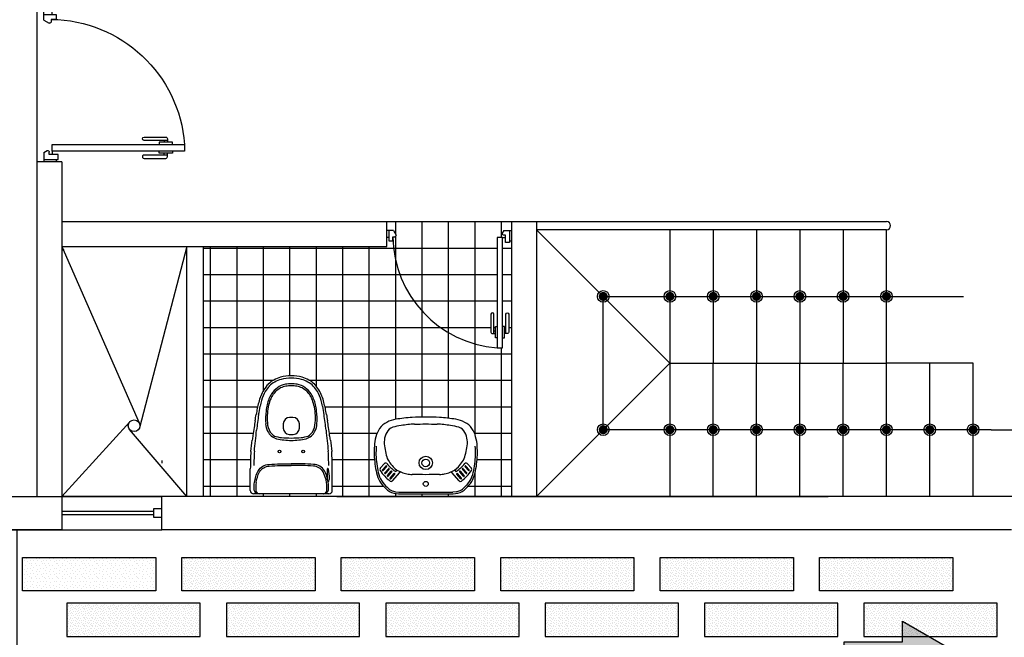
# Model space of a CAD drawing. Units: millimetres. Extents: x 6.6 to 93.3, y -18.4 to 34.5.
# Drawn here: x 11.6 to 17.5, y 6.7 to 10.4 of the extents above; entities that cross this region are included whole.
import ezdxf

# ---------------------------------------------------------------- set-up
doc = ezdxf.new("R2010")
doc.units = ezdxf.units.MM
for name, color, linetype in [('Detalles', 140, 'Continuous'), ('Linea Fina', 190, 'Continuous'), ('Puertas y Ventanas', 36, 'Continuous'), ('Texturas de piso', 251, 'Continuous')]:
    doc.layers.add(name, color=color, linetype=linetype)
doc.layers.add('Linea Muro', color=9, linetype='Continuous', lineweight=30)
pattern_1 = [(0, (0.002, 0.001), (0, 0.05), [0, -0.05]), (0, (0.018, 0.002), (0, 0.05), [0, -0.05]), (0, (0.009, 0.013), (0, 0.05), [0, -0.05]), (0, (0.02, 0.021), (0, 0.05), [0, -0.05]), (0, (0.007, 0.024), (0, 0.05), [0, -0.05]), (0, (0.011, 0.036), (0, 0.05), [0, -0.05]), (0, (0.004, 0.045), (0, 0.05), [0, -0.05]), (0, (0.02, 0.044), (0, 0.05), [0, -0.05]), (0, (0.032, 0.046), (0, 0.05), [0, -0.05]), (0, (0.038, 0.034), (0, 0.05), [0, -0.05]), (0, (0.048, 0.033), (0, 0.05), [0, -0.05]), (0, (0.048, 0.015), (0, 0.05), [0, -0.05]), (0, (0.039, 0.009), (0, 0.05), [0, -0.05]), (0, (0.025, 0.012), (0, 0.05), [0, -0.05]), (0, (0.034, 0.021), (0, 0.05), [0, -0.05]), (0, (0.025, 0.03), (0, 0.05), [0, -0.05]), (0, (0.046, 0.002), (0, 0.05), [0, -0.05])]

# ---------------------------------------------------------------- blocks, each defined once
blk = doc.blocks.new('door1')
at = {"layer": 'Linea Fina'}
blk.add_arc((732.02, 525.4455), 0.8101, 180.571, 265.76126, dxfattribs=at)
at = {"layer": 'Puertas y Ventanas'}
for p, q in [((731.18, 525.4828), (731.165, 525.4828)), ((731.18, 525.4828), (731.18, 525.4078)), ((731.215, 525.4828), (731.18, 525.4828)), ((731.215, 525.4828), (731.2323, 525.45)), ((732.0084, 525.4828), (731.9977, 525.4625)), ((732.0084, 525.4828), (732.05, 525.4828)), ((732.05, 525.4828), (732.065, 525.4828)), ((732.05, 525.4828), (732.05, 525.3953)), ((731.18, 525.4328), (731.165, 525.4328)), ((731.21, 525.4374), (731.2226, 525.4374)), ((731.21, 525.4078), (731.21, 525.4374)), ((732, 525.4329), (731.96, 525.4329)), ((731.96, 525.4329), (731.9601, 524.6376)), ((732.0001, 524.6376), (732, 525.4329)), ((732, 525.4329), (732.02, 525.4329)), ((732.02, 525.4499), (732.0074, 525.4499)), ((732.02, 525.3953), (732.02, 525.4499)), ((731.18, 525.4078), (731.21, 525.4078)), ((732.05, 525.3953), (732.02, 525.3953)), ((732.05, 525.4079), (732.065, 525.4079)), ((731.9601, 524.6376), (732.0001, 524.6376))]:
    blk.add_line(p, q, dxfattribs=at)
at = {"layer": 'Puertas y Ventanas', "color": 35}
for p, q in [((731.9362, 524.7601), (731.9477, 524.7601)), ((732.0241, 524.7601), (732.0127, 524.7601))]:
    blk.add_line(p, q, dxfattribs=at)
for points in [[(731.9362, 524.7401), (731.9362, 524.8801, 1), (731.9162, 524.8801), (731.9162, 524.7501, 0.414214), (731.9262, 524.7401), (731.9477, 524.7401)], [(732.0241, 524.7401), (732.0241, 524.8801, -1), (732.0441, 524.8801), (732.0441, 524.7501, -0.414214), (732.0341, 524.7401), (732.0127, 524.7401)]]:
    blk.add_lwpolyline(points, format="xyb", dxfattribs=at)
for points in [[(731.9602, 524.7101), (731.9477, 524.7101), (731.9477, 524.7901), (731.9602, 524.7901)], [(732.0002, 524.7101), (732.0127, 524.7101), (732.0127, 524.7901), (732.0002, 524.7901)]]:
    blk.add_lwpolyline(points, dxfattribs=at)
at = {"layer": 'Puertas y Ventanas'}
for centre, start, end in [((731.2226, 525.4474), 270.01695, 14.94837), ((732.0074, 525.4599), 165.08049, 270.0119)]:
    blk.add_arc(centre, 0.01, start, end, dxfattribs=at)
blk = doc.blocks.new('ACQUAJETplan')
for p, q in [((-0.037, 0.246), (-0.167, 0.246)), ((-0.1082, 0.217), (-0.167, 0.217)), ((-0.017, 0.226), (-0.017, 0)), ((-0.017, 0), (-0.017, -0.226)), ((-0.037, -0.246), (-0.167, -0.246))]:
    blk.add_line(p, q)
for points in [[(-0.0863, 0.2211, 0.08544), (-0.1547, 0.1997, 0.239157), (-0.1938, 0.1333, 0.016156), (-0.198, 0)], [(-0.0847, 0.2112, 0.085204), (-0.1497, 0.191, 0.237532), (-0.1839, 0.1327, 0.016156), (-0.188, 0, 0.016156)], [(-0.017, 0.1947, 0.302605), (-0.0386, 0.2228, 0.077585), (-0.0863, 0.2211, 0.004437)], [(-0.4759, 0.01, 0.007027), (-0.476, 0, 0.007027), (-0.4759, -0.01, 0.007027)], [(-0.3742, -0.0121, 0.008513), (-0.374, 0, 0.008513), (-0.3742, 0.0121)], [(-0.0847, -0.2112, -0.085204), (-0.1497, -0.191, -0.237532), (-0.1839, -0.1326, -0.016156), (-0.188, 0, -0.016156)], [(-0.0863, -0.2211, -0.08544), (-0.1547, -0.1997, -0.239157), (-0.1938, -0.1333, -0.016156), (-0.198, 0)], [(-0.017, -0.1947, -0.302605), (-0.0386, -0.2228, -0.077585), (-0.0863, -0.2211, -0.004437)]]:
    blk.add_lwpolyline(points, format="xyb")
for centre in [(-0.271, 0.0705), (-0.271, -0.0705)]:
    blk.add_circle(centre, 0.008)
for centre, radius, start, end in [((-1.1749, 7.5503), 7.3631, 276.51445, 277.04926), ((-0.153, -1.934), 2.1801, 90.36807, 93.10909), ((-0.037, 0.226), 0.02, 0, 90), ((-0.5199, -0.0287), 0.2285, 111.52162, 132.54626), ((-0.5373, 0.0053), 0.1778, 103.2258, 121.89391), ((-0.496, -0.0914), 0.2957, 103.75, 111.37427), ((-0.4415, -0.3012), 0.4987, 101.75721, 105.89229), ((-0.0457, -1.9474), 2.2055, 102.67814, 103.65394), ((-0.8502, 2.0212), 1.8598, 279.50625, 281.0999), ((0.1613, -3.3385), 3.6096, 100.45112, 101.03653), ((-0.6795, 1.4983), 1.3005, 278.2257, 279.89776), ((-0.0686, -2.6372), 2.865, 96.62425, 98.50253), ((-0.1849, -1.4962), 1.7347, 97.63053, 98.99205), ((3.2285, -24.5701), 25.0595, 98.25069, 98.36048), ((-1.0917, 7.4261), 7.2506, 275.48201, 276.48733), ((-0.2508, -0.3906), 0.6316, 98.07114, 100.66532), ((-0.153, -1.934), 2.1592, 90.88819, 93.17394), ((-0.1658, 0.2195), 0.00279, 104.85125, 244.69891), ((-0.1138, 0.0235), 0.2056, 88.35429, 104.85125), ((-0.1094, 0.1809), 0.0481, 69.92654, 88.2641), ((-0.0944, 0.2218), 0.0046, 344.91375, 69.92654), ((-0.0569, 0.0694), 0.1446, 81.19966, 101.07295), ((-0.038, 0.1915), 0.021, 0, 81.19966), ((-0.5591, 0.027), 0.1612, 135.67902, 151.06952), ((-0.5575, 0.0265), 0.1495, 135.14219, 150.84435), ((-0.5608, 0.0299), 0.1447, 119.14128, 135.1607), ((-0.5567, 0.02), 0.1157, 121.27883, 146.88035), ((-0.5229, -0.0264), 0.173, 111.92545, 122.84511), ((-0.5408, 0.0144), 0.1189, 109.47472, 123.99794), ((-0.4956, -0.0856), 0.2381, 94.82001, 112.69534), ((-0.4916, -0.108), 0.2508, 100.78232, 110.76567), ((-0.4671, -0.2462), 0.3912, 93.00389, 100.50786), ((-0.4662, -0.2), 0.3551, 85.32525, 97.99737), ((-0.4757, -0.2845), 0.4291, 83.80516, 91.59431), ((-0.4426, 0.0457), 0.1084, 62.75189, 87.18284), ((-0.442, 0.0472), 0.0958, 46.996, 82.4542), ((-0.4285, 0.0663), 0.0836, 15.65189, 64.843), ((-0.474, 0.0037), 0.251, 165.88277, 180.85444), ((-0.5281, 0.0073), 0.1979, 150.40086, 163.05078), ((-0.475, 0), 0.237, 165, 180), ((-0.4794, -0.0106), 0.2357, 152.21544, 162.23895), ((-0.5673, 0.0172), 0.1086, 142.54204, 170.59353), ((-0.5513, 0.0158), 0.1126, 154.23096, 171.18327), ((-0.5236, -0.0096), 0.1491, 131.12812, 150.0619), ((-0.5761, 0.0549), 0.066, 118.27007, 133.632), ((-0.4161, 0.0745), 0.0581, 5.89159, 47.22352), ((-0.4326, 0.0571), 0.0779, 1.41803, 17.49744), ((-0.7578, -0.0024), 0.4198, 0.32085, 12.55451), ((-0.5035, 0.005), 0.1736, 170, 181.77996), ((-0.5035, -0.005), 0.1736, 178.22004, 190), ((-0.5695, 0.0202), 0.106, 172.00018, 172.1217), ((-0.5035, 0.005), 0.1616, 170, 181.77996), ((-0.5035, -0.005), 0.1616, 178.22004, 190), ((-0.4359, 0.0088), 0.04, 91.8039, 178.38965), ((-0.425, -0.3365), 0.3855, 87.8863, 91.8039), ((-0.4122, 0.0108), 0.038, 1.95095, 87.8863), ((-1.456, -0.0216), 1.1042, 1.12003, 4.18658), ((-0.7578, 0.0024), 0.4198, 347.44549, 359.67915), ((-0.474, -0.0037), 0.251, 179.14556, 194.11723), ((-0.475, 0), 0.237, 180, 195), ((-0.5695, -0.0202), 0.106, 187.8783, 187.99982), ((-0.5673, -0.0172), 0.1086, 189.40647, 217.45796), ((-0.5513, -0.0158), 0.1126, 188.81673, 205.76904), ((-0.4359, -0.0088), 0.04, 181.61035, 268.1961), ((-0.425, 0.3365), 0.3855, 268.1961, 272.1137), ((-0.4122, -0.0108), 0.038, 272.1137, 358.04905), ((-0.4326, -0.0571), 0.0779, 342.50256, 358.58197), ((-1.456, 0.0216), 1.1042, 355.81342, 358.87997), ((-0.5281, -0.0073), 0.1979, 196.94922, 209.59914), ((-0.4794, 0.0106), 0.2357, 197.76105, 207.78456), ((-0.5591, -0.027), 0.1612, 208.93048, 224.32098), ((-0.5575, -0.0265), 0.1495, 209.15565, 224.85781), ((-0.5567, -0.02), 0.1157, 213.11965, 238.72117), ((-0.5236, 0.0096), 0.1491, 209.9381, 228.87188), ((-0.5761, -0.0549), 0.066, 226.368, 241.72993), ((-0.5408, -0.0144), 0.1189, 236.00206, 250.52528), ((-0.442, -0.0472), 0.0958, 277.5458, 313.004), ((-0.4285, -0.0663), 0.0836, 295.157, 344.34811), ((-0.4161, -0.0745), 0.0581, 312.77648, 354.10841), ((-0.5199, 0.0287), 0.2285, 227.45374, 248.47838), ((-0.5608, -0.0299), 0.1447, 224.8393, 240.85872), ((-0.5373, -0.0053), 0.1778, 238.10609, 256.7742), ((-0.5229, 0.0264), 0.173, 237.15489, 248.07455), ((-0.4956, 0.0856), 0.2381, 247.30466, 265.17999), ((-0.4916, 0.108), 0.2508, 249.23433, 259.21768), ((-0.4671, 0.2462), 0.3912, 259.49214, 266.99611), ((-0.4662, 0.2), 0.3551, 262.00263, 274.67475), ((-0.4757, 0.2845), 0.4291, 268.40569, 276.19484), ((-0.4426, -0.0457), 0.1084, 272.81716, 297.24811), ((-0.496, 0.0914), 0.2957, 248.62573, 256.25), ((-0.4415, 0.3012), 0.4987, 254.10771, 258.24279), ((-0.0457, 1.9474), 2.2055, 256.34606, 257.32186), ((-0.8502, -2.0212), 1.8598, 78.9001, 80.49375), ((0.1613, 3.3385), 3.6096, 258.96347, 259.54888), ((-0.6795, -1.4983), 1.3005, 80.10224, 81.7743), ((-0.0686, 2.6372), 2.865, 261.49747, 263.37575), ((-0.1849, 1.4962), 1.7347, 261.00795, 262.36947), ((3.2285, 24.5701), 25.0595, 261.63952, 261.74931), ((-1.0917, -7.4261), 7.2506, 83.51267, 84.51799), ((-0.2508, 0.3906), 0.6316, 259.33468, 261.92886), ((-1.1749, -7.5503), 7.3631, 82.95074, 83.48555), ((-0.153, 1.934), 2.1592, 266.82606, 269.11181), ((-0.0569, -0.0694), 0.1446, 258.91936, 278.79266), ((-0.037, -0.226), 0.02, 270, 0), ((-0.038, -0.1915), 0.021, 278.79266, 359.99231), ((-0.153, 1.934), 2.1801, 266.89091, 269.63193)]:
    blk.add_arc(centre, radius, start, end)
blk = doc.blocks.new('laveplan')
for p, q in [((-0.1821, -0.0131), (-0.1626, -0.011)), ((0.1626, -0.011), (-0.1626, -0.011)), ((0.1821, -0.0131), (0.1626, -0.011)), ((-0.2308, -0.1099), (-0.2079, -0.1363)), ((-0.2263, -0.106), (-0.2034, -0.1323)), ((-0.2146, -0.0947), (-0.1904, -0.1226)), ((-0.21, -0.0908), (-0.1859, -0.1186)), ((-0.2003, -0.0773), (-0.1556, -0.1289)), ((0.2003, -0.0773), (0.1556, -0.1289)), ((0.21, -0.0908), (0.1859, -0.1186)), ((0.2146, -0.0947), (0.1904, -0.1226)), ((0.2263, -0.106), (0.2034, -0.1323)), ((0.2308, -0.1099), (0.2079, -0.1363)), ((-0.2487, -0.1815), (-0.2739, -0.1532)), ((-0.24, -0.167), (-0.2604, -0.144)), ((-0.2355, -0.163), (-0.2559, -0.14)), ((-0.2244, -0.1511), (-0.2462, -0.1265)), ((-0.2199, -0.1471), (-0.2418, -0.1225)), ((0.2199, -0.1471), (0.2418, -0.1225)), ((0.2244, -0.1511), (0.2462, -0.1265)), ((0.2355, -0.163), (0.2559, -0.14)), ((0.24, -0.167), (0.2604, -0.144)), ((0.2487, -0.1815), (0.2739, -0.1532))]:
    blk.add_line(p, q)
blk.add_lwpolyline([(-0.3053, -0.1791, 0.006649), (-0.31, -0.233, 0.025432), (-0.3082, -0.2873, 0.071077), (-0.2993, -0.3419, 0.088585), (-0.2771, -0.393, 0.115027), (-0.2336, -0.429, 0.099612), (-0.18, -0.4475, 0.027377), (-0.0821, -0.4585, 0.019774), (0, -0.46, 0.019774), (0.0821, -0.4585, 0.027377), (0.18, -0.4475, 0.099612), (0.2336, -0.429, 0.115027), (0.2771, -0.393, 0.088585), (0.2993, -0.3419, 0.071077), (0.3082, -0.2873, 0.025432), (0.31, -0.233, 0.006649), (0.3053, -0.1791, 0.025819), (0.296, -0.1252, 0.052855), (0.2758, -0.0737, 0.053087), (0.2398, -0.0318, 0.134503), (0.1928, -0.0032), (0.1635, 0), (-0.1635, 0), (-0.1928, -0.0032, 0.134503), (-0.2398, -0.0318, 0.053087), (-0.2758, -0.0737, 0.052855), (-0.296, -0.1252, 0.025819)], format="xyb", close=True)
for centre, radius in [((0, -0.06), 0.015), ((0, -0.06), 0.015), ((0, -0.186), 0.04), ((0, -0.186), 0.023)]:
    blk.add_circle(centre, radius)
for centre, radius, start, end in [((-0.0144, -0.3966), 0.3394, 53.71938, 53.71938), ((-0.002, -0.3347), 0.3236, 139.02252, 139.02252), ((-0.002, -0.3347), 0.3236, 134.97304, 134.97304), ((-0.002, -0.3347), 0.3236, 131.00231, 131.00231), ((0.0144, -0.3966), 0.3394, 126.28062, 126.28062), ((0.002, -0.3347), 0.3236, 48.99769, 48.99769), ((0.002, -0.3347), 0.3236, 45.02696, 45.02696), ((0.002, -0.3347), 0.3236, 40.97748, 40.97748), ((-0.0608, -0.2221), 0.2502, 133.16002, 145.23478), ((-0.1641, -0.1031), 0.093, 117.31964, 136.89635), ((-0.1746, -0.0827), 0.07, 96.1266, 117.31964), ((0.1746, -0.0827), 0.07, 62.68036, 83.8734), ((0.1641, -0.1031), 0.093, 43.10365, 62.68036), ((0.0608, -0.2221), 0.2502, 34.76522, 46.83998), ((-0.0429, -0.1946), 0.2514, 152.71936, 164.60789), ((-0.002, -0.3347), 0.3346, 129.37733, 144.56326), ((-0.2285, -0.1079), 0.003, 134.97304, 220.92731), ((-0.2285, -0.1079), 0.003, 40.92731, 134.97304), ((-0.2123, -0.0928), 0.003, 131.00231, 220.92731), ((-0.2123, -0.0928), 0.003, 40.92731, 131.00231), ((-0.2079, -0.0838), 0.01, 40.92731, 129.37733), ((-0.0639, -0.38), 0.2648, 93.93269, 100.72401), ((-0.1395, 9.2642), 9.3802, 270.35109, 270.85212), ((0.1395, 9.2642), 9.3802, 269.14788, 269.64891), ((0.0639, -0.38), 0.2648, 79.27599, 86.06731), ((0.2079, -0.0838), 0.01, 50.62267, 139.07269), ((0.2123, -0.0928), 0.003, 48.99769, 139.07269), ((0.002, -0.3347), 0.3346, 35.43674, 50.62267), ((0.2123, -0.0928), 0.003, 319.07269, 48.99769), ((0.2285, -0.1079), 0.003, 45.02696, 139.07269), ((0.2285, -0.1079), 0.003, 319.07269, 45.02696), ((0.0429, -0.1946), 0.2514, 15.39211, 27.28064), ((0.221, -0.242), 0.519, 167.29432, 173.18266), ((-0.2664, -0.1465), 0.01, 144.56326, 221.59353), ((-0.2582, -0.142), 0.003, 143.04518, 221.59353), ((-0.2582, -0.142), 0.003, 41.59353, 143.04518), ((-0.244, -0.1245), 0.003, 139.02252, 221.59353), ((-0.244, -0.1245), 0.003, 41.59353, 139.02252), ((-0.2377, -0.165), 0.003, 221.59353, 317.43152), ((-0.2377, -0.165), 0.003, 317.43152, 41.59353), ((0.0144, -0.3966), 0.3284, 127.26714, 139.06915), ((-0.2222, -0.1491), 0.003, 221.59353, 313.70715), ((-0.0483, -0.3025), 0.2036, 136.29234, 147.81835), ((-0.2222, -0.1491), 0.003, 313.70715, 41.59353), ((-0.2057, -0.1343), 0.003, 220.92731, 310.00044), ((-0.2057, -0.1343), 0.003, 310.00044, 40.92731), ((-0.1148, -0.2331), 0.1076, 107.1892, 138.51453), ((-0.1882, -0.1206), 0.003, 220.92731, 306.28062), ((-0.1882, -0.1206), 0.003, 306.28062, 40.92731), ((-0.1814, -0.1392), 0.005, 49.11288, 127.26714), ((-0.1827, -0.1407), 0.007, 306.31074, 49.11288), ((-0.1503, -0.1243), 0.007, 220.92731, 275.511), ((-0.0976, -0.2285), 0.1098, 98.16061, 116.55032), ((0.0976, -0.2285), 0.1098, 63.44968, 81.83939), ((0.1148, -0.2331), 0.1076, 41.48547, 72.8108), ((0.1503, -0.1243), 0.007, 264.489, 319.07269), ((0.1827, -0.1407), 0.007, 130.88712, 233.68926), ((0.1814, -0.1392), 0.005, 52.73286, 130.88712), ((-0.0144, -0.3966), 0.3284, 40.93085, 52.73286), ((0.1882, -0.1206), 0.003, 139.07269, 233.71938), ((0.1882, -0.1206), 0.003, 233.71938, 319.07269), ((0.0483, -0.3025), 0.2036, 32.18165, 43.70766), ((0.2057, -0.1343), 0.003, 139.07269, 229.99956), ((0.2057, -0.1343), 0.003, 229.99956, 319.07269), ((0.2222, -0.1491), 0.003, 138.40647, 226.29285), ((0.2222, -0.1491), 0.003, 226.29285, 318.40647), ((0.2377, -0.165), 0.003, 138.40647, 222.56848), ((0.2377, -0.165), 0.003, 222.56848, 318.40647), ((0.244, -0.1245), 0.003, 40.97748, 138.40647), ((0.244, -0.1245), 0.003, 318.40647, 40.97748), ((0.2582, -0.142), 0.003, 36.95482, 138.40647), ((0.2582, -0.142), 0.003, 318.40647, 36.95482), ((0.2664, -0.1465), 0.01, 318.40647, 35.43674), ((-0.221, -0.242), 0.519, 6.81734, 12.70568), ((0.2248, -0.2429), 0.5239, 178.96909, 184.7633), ((1.7163, -0.3831), 2.0209, 174.2381, 175.75323), ((-0.2412, -0.1749), 0.01, 221.59353, 319.06915), ((0.178, -0.3436), 0.4295, 165.07085, 170.99375), ((-0.1457, -0.2486), 0.0926, 143.96522, 170.30418), ((0.1457, -0.2486), 0.0926, 9.69582, 36.03478), ((0.2412, -0.1749), 0.01, 220.93085, 318.40647), ((-0.178, -0.3436), 0.4295, 9.00625, 14.92915), ((-1.7163, -0.3831), 2.0209, 4.24677, 5.7619), ((-0.2248, -0.2429), 0.5239, 355.2367, 1.03091), ((-0.1405, -0.3041), 0.1093, 165.31264, 190.10209), ((0.1405, -0.3041), 0.1093, 349.89791, 14.68736), ((-0.1675, -0.324), 0.0806, 179.48689, 213.50178), ((0.1675, -0.324), 0.0806, 326.49822, 0.51311), ((-0.1811, -0.3424), 0.0596, 205.90777, 253.11113), ((-0.1275, -0.1856), 0.2253, 251.64976, 264.65103), ((-0.0086, 0.4686), 0.8896, 260.95102, 266.18769), ((0.0086, 0.4686), 0.8896, 273.81231, 279.04898), ((0.1275, -0.1856), 0.2253, 275.34897, 288.35024), ((0.1811, -0.3424), 0.0596, 286.88887, 334.09223), ((-0.053, -1.7984), 1.3794, 87.79735, 90.61068), ((0.053, -1.7984), 1.3794, 89.38932, 92.20265)]:
    blk.add_arc(centre, radius, start, end)
blk = doc.blocks.new('LAVENOplan')
blk.add_blockref('laveplan', (0, 0))

msp = doc.modelspace()

# ---------------------------------------------------------------- hatches: boundary and pattern name
h = msp.add_hatch(color=256)
h.dxf.hatch_style = 1
h.set_gradient(color1=(76, 95, 153), tint=1, name='INVSPHERICAL')
h.paths.add_polyline_path([(16.5629, 6.5764), (16.5629, 6.6526), (16.9133, 6.6526), (16.9133, 6.7762), (17.2593, 6.5764), (16.9133, 6.3766), (16.9133, 6.5002), (16.5629, 6.5002)])
at = {"layer": 'Detalles'}
h = msp.add_hatch(color=7, dxfattribs=at)
h.paths.add_polyline_path([(15.144, 8.7264), (15.117, 8.7264), (15.117, 8.7534, -0.414214)])
h.paths.add_polyline_path([(15.117, 8.6994, -0.414214), (15.09, 8.7264), (15.117, 8.7264)])
h.paths.add_polyline_path([(15.117, 8.6994), (15.117, 8.7264), (15.144, 8.7264, -0.414214)])
h.paths.add_polyline_path([(15.117, 8.7264), (15.09, 8.7264, -0.414214), (15.117, 8.7534)])
h = msp.add_hatch(color=7, dxfattribs=at)
h.paths.add_polyline_path([(15.544, 8.7264), (15.517, 8.7264), (15.517, 8.7534, -0.414214)])
h.paths.add_polyline_path([(15.517, 8.6994, -0.414214), (15.49, 8.7264), (15.517, 8.7264)])
h.paths.add_polyline_path([(15.517, 8.6994), (15.517, 8.7264), (15.544, 8.7264, -0.414214)])
h.paths.add_polyline_path([(15.517, 8.7264), (15.49, 8.7264, -0.414214), (15.517, 8.7534)])
h = msp.add_hatch(color=7, dxfattribs=at)
h.paths.add_polyline_path([(15.804, 8.7264), (15.777, 8.7264), (15.777, 8.7534, -0.414214)])
h.paths.add_polyline_path([(15.777, 8.6994, -0.414214), (15.75, 8.7264), (15.777, 8.7264)])
h.paths.add_polyline_path([(15.777, 8.6994), (15.777, 8.7264), (15.804, 8.7264, -0.414214)])
h.paths.add_polyline_path([(15.777, 8.7264), (15.75, 8.7264, -0.414214), (15.777, 8.7534)])
h = msp.add_hatch(color=7, dxfattribs=at)
h.paths.add_polyline_path([(16.064, 8.7264), (16.037, 8.7264), (16.037, 8.7534, -0.414214)])
h.paths.add_polyline_path([(16.037, 8.6994, -0.414214), (16.01, 8.7264), (16.037, 8.7264)])
h.paths.add_polyline_path([(16.037, 8.6994), (16.037, 8.7264), (16.064, 8.7264, -0.414214)])
h.paths.add_polyline_path([(16.037, 8.7264), (16.01, 8.7264, -0.414214), (16.037, 8.7534)])
h = msp.add_hatch(color=7, dxfattribs=at)
h.paths.add_polyline_path([(16.324, 8.7264), (16.297, 8.7264), (16.297, 8.7534, -0.414214)])
h.paths.add_polyline_path([(16.297, 8.6994, -0.414214), (16.27, 8.7264), (16.297, 8.7264)])
h.paths.add_polyline_path([(16.297, 8.6994), (16.297, 8.7264), (16.324, 8.7264, -0.414214)])
h.paths.add_polyline_path([(16.297, 8.7264), (16.27, 8.7264, -0.414214), (16.297, 8.7534)])
h = msp.add_hatch(color=7, dxfattribs=at)
h.paths.add_polyline_path([(16.584, 8.7264), (16.557, 8.7264), (16.557, 8.7534, -0.414214)])
h.paths.add_polyline_path([(16.557, 8.6994, -0.414214), (16.53, 8.7264), (16.557, 8.7264)])
h.paths.add_polyline_path([(16.557, 8.6994), (16.557, 8.7264), (16.584, 8.7264, -0.414214)])
h.paths.add_polyline_path([(16.557, 8.7264), (16.53, 8.7264, -0.414214), (16.557, 8.7534)])
h = msp.add_hatch(color=7, dxfattribs=at)
h.paths.add_polyline_path([(16.844, 8.7264), (16.817, 8.7264), (16.817, 8.7534, -0.414214)])
h.paths.add_polyline_path([(16.817, 8.6994, -0.414214), (16.79, 8.7264), (16.817, 8.7264)])
h.paths.add_polyline_path([(16.817, 8.6994), (16.817, 8.7264), (16.844, 8.7264, -0.414214)])
h.paths.add_polyline_path([(16.817, 8.7264), (16.79, 8.7264, -0.414214), (16.817, 8.7534)])
h = msp.add_hatch(color=7, dxfattribs=at)
h.paths.add_polyline_path([(15.144, 7.9264), (15.117, 7.9264), (15.117, 7.9534, -0.414214)])
h.paths.add_polyline_path([(15.117, 7.8994, -0.414214), (15.09, 7.9264), (15.117, 7.9264)])
h.paths.add_polyline_path([(15.117, 7.8994), (15.117, 7.9264), (15.144, 7.9264, -0.414214)])
h.paths.add_polyline_path([(15.117, 7.9264), (15.09, 7.9264, -0.414214), (15.117, 7.9534)])
h = msp.add_hatch(color=7, dxfattribs=at)
h.paths.add_polyline_path([(15.544, 7.9264), (15.517, 7.9264), (15.517, 7.9534, -0.414214)])
h.paths.add_polyline_path([(15.517, 7.8994, -0.414214), (15.49, 7.9264), (15.517, 7.9264)])
h.paths.add_polyline_path([(15.517, 7.8994), (15.517, 7.9264), (15.544, 7.9264, -0.414214)])
h.paths.add_polyline_path([(15.517, 7.9264), (15.49, 7.9264, -0.414214), (15.517, 7.9534)])
h = msp.add_hatch(color=7, dxfattribs=at)
h.paths.add_polyline_path([(15.804, 7.9264), (15.777, 7.9264), (15.777, 7.9534, -0.414214)])
h.paths.add_polyline_path([(15.777, 7.8994, -0.414214), (15.75, 7.9264), (15.777, 7.9264)])
h.paths.add_polyline_path([(15.777, 7.8994), (15.777, 7.9264), (15.804, 7.9264, -0.414214)])
h.paths.add_polyline_path([(15.777, 7.9264), (15.75, 7.9264, -0.414214), (15.777, 7.9534)])
h = msp.add_hatch(color=7, dxfattribs=at)
h.paths.add_polyline_path([(16.064, 7.9264), (16.037, 7.9264), (16.037, 7.9534, -0.414214)])
h.paths.add_polyline_path([(16.037, 7.8994, -0.414214), (16.01, 7.9264), (16.037, 7.9264)])
h.paths.add_polyline_path([(16.037, 7.8994), (16.037, 7.9264), (16.064, 7.9264, -0.414214)])
h.paths.add_polyline_path([(16.037, 7.9264), (16.01, 7.9264, -0.414214), (16.037, 7.9534)])
h = msp.add_hatch(color=7, dxfattribs=at)
h.paths.add_polyline_path([(16.324, 7.9264), (16.297, 7.9264), (16.297, 7.9534, -0.414214)])
h.paths.add_polyline_path([(16.297, 7.8994, -0.414214), (16.27, 7.9264), (16.297, 7.9264)])
h.paths.add_polyline_path([(16.297, 7.8994), (16.297, 7.9264), (16.324, 7.9264, -0.414214)])
h.paths.add_polyline_path([(16.297, 7.9264), (16.27, 7.9264, -0.414214), (16.297, 7.9534)])
h = msp.add_hatch(color=7, dxfattribs=at)
h.paths.add_polyline_path([(16.584, 7.9264), (16.557, 7.9264), (16.557, 7.9534, -0.414214)])
h.paths.add_polyline_path([(16.557, 7.8994, -0.414214), (16.53, 7.9264), (16.557, 7.9264)])
h.paths.add_polyline_path([(16.557, 7.8994), (16.557, 7.9264), (16.584, 7.9264, -0.414214)])
h.paths.add_polyline_path([(16.557, 7.9264), (16.53, 7.9264, -0.414214), (16.557, 7.9534)])
h = msp.add_hatch(color=7, dxfattribs=at)
h.paths.add_polyline_path([(16.844, 7.9264), (16.817, 7.9264), (16.817, 7.9534, -0.414214)])
h.paths.add_polyline_path([(16.817, 7.8994, -0.414214), (16.79, 7.9264), (16.817, 7.9264)])
h.paths.add_polyline_path([(16.817, 7.8994), (16.817, 7.9264), (16.844, 7.9264, -0.414214)])
h.paths.add_polyline_path([(16.817, 7.9264), (16.79, 7.9264, -0.414214), (16.817, 7.9534)])
h = msp.add_hatch(color=7, dxfattribs=at)
h.paths.add_polyline_path([(17.104, 7.9264), (17.077, 7.9264), (17.077, 7.9534, -0.414214)])
h.paths.add_polyline_path([(17.077, 7.8994, -0.414214), (17.05, 7.9264), (17.077, 7.9264)])
h.paths.add_polyline_path([(17.077, 7.8994), (17.077, 7.9264), (17.104, 7.9264, -0.414214)])
h.paths.add_polyline_path([(17.077, 7.9264), (17.05, 7.9264, -0.414214), (17.077, 7.9534)])
h = msp.add_hatch(color=7, dxfattribs=at)
h.paths.add_polyline_path([(17.364, 7.9264), (17.337, 7.9264), (17.337, 7.9534, -0.414214)])
h.paths.add_polyline_path([(17.337, 7.8994, -0.414214), (17.31, 7.9264), (17.337, 7.9264)])
h.paths.add_polyline_path([(17.337, 7.8994), (17.337, 7.9264), (17.364, 7.9264, -0.414214)])
h.paths.add_polyline_path([(17.337, 7.9264), (17.31, 7.9264, -0.414214), (17.337, 7.9534)])
at = {"layer": 'Texturas de piso'}
h = msp.add_hatch(dxfattribs=at)
h.set_pattern_fill('ANSI37', color=256, scale=0.05, angle=45)
h.set_pattern_definition([(90, (20.06214, -18.44704), (-0.15875, 3e-17), []), (180, (20.06214, -18.44704), (-3e-17, -0.15875), [])])
h.paths.add_polyline_path([(14.4796, 8.4182), (14.5129, 8.4182), (14.5129, 8.4786), (14.5234, 8.4786), (14.5234, 8.5036), (14.5412, 8.5036, 0.414214), (14.5496, 8.5119), (14.5496, 8.6202, 1), (14.5329, 8.6202), (14.5329, 8.5202), (14.5234, 8.5202), (14.5234, 8.5452), (14.5129, 8.5452), (14.5128, 9.0809), (14.5295, 9.0809), (14.5295, 9.0496), (14.5545, 9.0496), (14.5545, 9.06), (14.567, 9.06), (14.567, 7.5264), (12.717, 7.5264), (12.717, 9.0264), (13.817, 9.0264), (13.817, 9.0808), (13.8295, 9.0808), (13.8295, 9.06), (13.8552, 9.06, 0.379343)])
h.paths.add_polyline_path([(13.3842, 8.1989, 0.067255), (13.3495, 8.2246, 0.055252), (13.3095, 8.2419, 0.065419), (13.2445, 8.2494, 0.065419), (13.1796, 8.2419, 0.055252), (13.1395, 8.2246, 0.067255), (13.1049, 8.1989, 0.091996), (13.0606, 8.1282, 0.033764), (13.0486, 8.0902, 0.004193), (13.0402, 8.0541, 0.002554), (13.0333, 8.0179, -0.007296), (13.0274, 7.9804, 0.005941), (13.0214, 7.9396, 0.000479), (13.0145, 7.8921, 0.01132), (13.0098, 7.8639, -0.002334), (13.0017, 7.7957, 0.011961), (12.9985, 7.6914), (12.9985, 7.5614, 0.414214), (13.0185, 7.5414), (13.2445, 7.5414), (13.4705, 7.5414, 0.414214), (13.4905, 7.5614), (13.4905, 7.6914, 0.011961), (13.4874, 7.7957, -0.002334), (13.4792, 7.8639, 0.01132), (13.4746, 7.8921, 0.000479), (13.4677, 7.9396, 0.005941), (13.4617, 7.9804, -0.007296), (13.4557, 8.0179, 0.002554), (13.4488, 8.0541, 0.004193), (13.4404, 8.0902, 0.033764), (13.4284, 8.1282, 0.091996)], flags=16)
h.paths.add_polyline_path([(13.8181, 7.9704, 0.115027), (13.7746, 7.9344, 0.088585), (13.7524, 7.8833, 0.071077), (13.7435, 7.8287, 0.025432), (13.7417, 7.7744, 0.006649), (13.7464, 7.7206, 0.025819), (13.7557, 7.6667, 0.052855), (13.7759, 7.6151, 0.053087), (13.812, 7.5732, 0.134503), (13.8589, 7.5446), (13.8883, 7.5414), (14.2152, 7.5414), (14.2446, 7.5446, 0.134503), (14.2915, 7.5732, 0.053087), (14.3276, 7.6151, 0.052855), (14.3477, 7.6667, 0.025819), (14.357, 7.7206, 0.006649), (14.3617, 7.7744, 0.025432), (14.36, 7.8287, 0.071077), (14.351, 7.8833, 0.088585), (14.3289, 7.9344, 0.115027), (14.2854, 7.9704, 0.099612), (14.2317, 7.9889, 0.027377), (14.1338, 7.9999, 0.019774), (14.0517, 8.0014, 0.019774), (13.9696, 7.9999, 0.027377), (13.8717, 7.9889, 0.099612)], flags=16)
h.paths.add_polyline_path([(13.3278, 8.178, 0.123013), (13.2795, 8.1989, 0.05059), (13.2445, 8.2014, 0.05059), (13.2096, 8.1989, 0.123013), (13.1613, 8.178, 0.112175), (13.1256, 8.1411, 0.047682), (13.1105, 8.1119, 0.078154), (13.0929, 8.0401, 0.055349), (13.0906, 7.9617, 0.107006), (13.1025, 7.9174, 0.217995), (13.1556, 7.8725, 0.05343), (13.2445, 7.8624, 0.05343), (13.3334, 7.8725, 0.217995), (13.3866, 7.9174, 0.107006), (13.3984, 7.9617, 0.055349), (13.3962, 8.0401, 0.078154), (13.3786, 8.1119, 0.047682), (13.3634, 8.1411, 0.112175)], flags=0)
h.paths.add_polyline_path([(13.3472, 8.1461, 0.082803), (13.3093, 8.1772, 0.074104), (13.2776, 8.1871, 0.051445), (13.2445, 8.1894, 0.051445), (13.2114, 8.1871, 0.074104), (13.1797, 8.1772, 0.082803), (13.1419, 8.1461, 0.06713), (13.1315, 8.1318, 0.063454), (13.118, 8.1049, 0.043588), (13.1061, 8.0629, 0.032754), (13.1001, 8.0121, 0.034), (13.1024, 7.9538, 0.157533), (13.1277, 7.9007, 0.179718), (13.164, 7.8827, 0.057191), (13.1815, 7.8795, 0.014297), (13.2445, 7.8764, 0.013381), (13.3036, 7.8792, 0.070275), (13.325, 7.8827, 0.179716), (13.3613, 7.9007, 0.165286), (13.3869, 7.9567, 0.032304), (13.389, 8.0121, 0.032754), (13.383, 8.0629, 0.043588), (13.3711, 8.1049, 0.063454), (13.3576, 8.1318, 0.06713)], flags=0)
h.paths.add_polyline_path([(13.8533, 7.9409, 0.208926), (13.817, 7.9099, 0.149517), (13.8037, 7.8647, 0.108588), (13.8055, 7.8178, 0.025849), (13.8147, 7.7744, 0.115434), (13.8311, 7.7355, 0.050334), (13.8563, 7.7033, 0.053299), (13.8732, 7.6878, -0.481279), (13.8736, 7.6769, -0.354876), (13.8673, 7.6767, -0.051542), (13.8181, 7.7229, 0.452966), (13.803, 7.723), (13.7778, 7.6946, 0.349364), (13.7772, 7.6822, 0.066358), (13.8375, 7.6175, 0.406312), (13.8514, 7.6187), (13.8962, 7.6703, -0.362302), (13.905, 7.6718, -0.137308), (13.8563, 7.7033, -0.050334), (13.8311, 7.7355, -0.115434), (13.8147, 7.7744, -0.025849), (13.8055, 7.8178, -0.108588), (13.8037, 7.8647, -0.149517), (13.817, 7.9099, -0.199847), (13.8514, 7.9402, -0.05909), (13.9032, 7.9514, -0.022853), (13.984, 7.9605, 0.012276), (14.0517, 7.9614, 0.012276), (14.1194, 7.9605, -0.022853), (14.2002, 7.9514, -0.061391), (14.254, 7.9395, -0.190895), (14.2864, 7.9099, -0.149517), (14.2998, 7.8647, -0.108588), (14.2979, 7.8178, -0.025849), (14.2887, 7.7744, -0.115434), (14.2723, 7.7355, -0.050334), (14.2472, 7.7033, -0.137308), (14.1985, 7.6718, -0.362302), (14.2073, 7.6703), (14.2521, 7.6187, 0.406312), (14.266, 7.6175, 0.066358), (14.3263, 7.6822, 0.349364), (14.3256, 7.6946), (14.3004, 7.723, 0.452966), (14.2854, 7.7229, -0.051542), (14.2362, 7.6767, -0.354876), (14.2299, 7.6769, -0.481279), (14.2303, 7.6878, 0.053299), (14.2472, 7.7033, 0.050334), (14.2723, 7.7355, 0.115434), (14.2887, 7.7744, 0.025849), (14.2979, 7.8178, 0.108588), (14.2998, 7.8647, 0.149517), (14.2864, 7.9099, 0.199847), (14.2521, 7.9402, 0.05909), (14.2002, 7.9514, 0.022853), (14.1194, 7.9605, -0.012276), (14.0517, 7.9614, -0.012276), (13.984, 7.9605, 0.022853), (13.9032, 7.9514, 0.05679)], flags=0)
h.paths.add_polyline_path([(13.2545, 8.0003, 0.007027), (13.2445, 8.0004, 0.007027), (13.2346, 8.0003, 0.396866), (13.1957, 7.9616, 0.017095), (13.1958, 7.9352, 0.393585), (13.2325, 7.8986, 0.008513), (13.2445, 7.8984, 0.008513), (13.2566, 7.8986, 0.393585), (13.2933, 7.9352, 0.017095), (13.2933, 7.9616, 0.396866)], flags=0)
h.paths.add_polyline_path([(14.0117, 7.7274, 1), (14.0917, 7.7274, 1)], flags=0)
h.paths.add_polyline_path([(13.8118, 7.7084), (13.7913, 7.6854, 1), (13.7958, 7.6814), (13.8162, 7.7044, 0.384675), (13.8162, 7.7084, 0.444382)], flags=0)
h.paths.add_polyline_path([(14.0287, 7.7274, 1), (14.0747, 7.7274, 1)], flags=0)
h.paths.add_polyline_path([(13.8273, 7.6925), (13.8055, 7.6679, 0.376727), (13.8055, 7.6639, 0.452721), (13.81, 7.6639), (13.8318, 7.6885, 1)], flags=0)
h.paths.add_polyline_path([(13.8438, 7.6777), (13.8209, 7.6513, 1), (13.8254, 7.6474), (13.8483, 7.6738, 1)], flags=0)
h.paths.add_polyline_path([(13.307, 7.7954, 1), (13.323, 7.7954, 1)], flags=0)
h.paths.add_polyline_path([(13.8653, 7.6644, -0.438172), (13.8658, 7.6601), (13.8417, 7.6322, -0.414597), (13.8375, 7.6319, -0.41383), (13.8372, 7.6362), (13.8613, 7.664, -0.390655)], flags=0)
h.paths.add_polyline_path([(14.4796, 8.5453), (14.4692, 8.5453), (14.4692, 8.5203), (14.4597, 8.5203), (14.4597, 8.6203, 1), (14.443, 8.6203), (14.443, 8.5119, 0.414214), (14.4513, 8.5036), (14.4692, 8.5036), (14.4692, 8.4786), (14.4796, 8.4786), (14.4796, 8.4182, -0.379343), (13.8552, 9.06, -0.00914), (13.8545, 9.0847), (13.865, 9.0847, 0.49278), (13.873, 9.0952), (13.8587, 9.1225), (13.8295, 9.1225), (13.817, 9.1225), (13.817, 9.1764), (14.567, 9.1764), (14.567, 9.1225), (14.5545, 9.1225), (14.5198, 9.1225), (14.5126, 9.1088, 0.639602), (14.519, 9.0951), (14.5295, 9.0951), (14.5295, 9.0809), (14.5128, 9.0809), (14.4795, 9.0809)])
h = msp.add_hatch(dxfattribs=at)
h.set_pattern_fill('GENERAL_STIPPLE', color=256, scale=0.08, pattern_type=2)
h.set_pattern_definition([(0, (0.0032, 0.0016), (0, 0.08), [0, -0.08]), (0, (0.0288, 0.0032), (0, 0.08), [0, -0.08]), (0, (0.0144, 0.0208), (0, 0.08), [0, -0.08]), (0, (0.032, 0.0336), (0, 0.08), [0, -0.08]), (0, (0.0112, 0.0384), (0, 0.08), [0, -0.08]), (0, (0.0176, 0.0576), (0, 0.08), [0, -0.08]), (0, (0.0064, 0.072), (0, 0.08), [0, -0.08]), (0, (0.032, 0.0704), (0, 0.08), [0, -0.08]), (0, (0.0512, 0.0736), (0, 0.08), [0, -0.08]), (0, (0.0608, 0.0544), (0, 0.08), [0, -0.08]), (0, (0.0768, 0.0528), (0, 0.08), [0, -0.08]), (0, (0.0768, 0.024), (0, 0.08), [0, -0.08]), (0, (0.0624, 0.0144), (0, 0.08), [0, -0.08]), (0, (0.04, 0.0192), (0, 0.08), [0, -0.08]), (0, (0.0544, 0.0336), (0, 0.08), [0, -0.08]), (0, (0.04, 0.048), (0, 0.08), [0, -0.08]), (0, (0.0736, 0.0032), (0, 0.08), [0, -0.08])])
h.paths.add_polyline_path([(12.4311, 7.1592), (11.6311, 7.1592), (11.6311, 6.9592), (12.4311, 6.9592)])
h = msp.add_hatch(dxfattribs=at)
h.set_pattern_fill('GENERAL_STIPPLE', color=256, scale=0.05, pattern_type=2)
h.set_pattern_definition(pattern_1)
h.paths.add_polyline_path([(13.3878, 7.1592), (12.5878, 7.1592), (12.5878, 6.9592), (13.3878, 6.9592)])
h = msp.add_hatch(dxfattribs=at)
h.set_pattern_fill('GENERAL_STIPPLE', color=256, scale=0.05, pattern_type=2)
h.set_pattern_definition(pattern_1)
h.paths.add_polyline_path([(14.3446, 7.1592), (13.5446, 7.1592), (13.5446, 6.9592), (14.3446, 6.9592)])
h = msp.add_hatch(dxfattribs=at)
h.set_pattern_fill('GENERAL_STIPPLE', color=256, scale=0.05, pattern_type=2)
h.set_pattern_definition(pattern_1)
h.paths.add_polyline_path([(15.3013, 7.1592), (14.5013, 7.1592), (14.5013, 6.9592), (15.3013, 6.9592)])
h = msp.add_hatch(dxfattribs=at)
h.set_pattern_fill('GENERAL_STIPPLE', color=256, scale=0.05, pattern_type=2)
h.set_pattern_definition(pattern_1)
h.paths.add_polyline_path([(16.2581, 7.1592), (15.4581, 7.1592), (15.4581, 6.9592), (16.2581, 6.9592)])
h = msp.add_hatch(dxfattribs=at)
h.set_pattern_fill('GENERAL_STIPPLE', color=256, scale=0.05, pattern_type=2)
h.set_pattern_definition(pattern_1)
h.paths.add_polyline_path([(17.2148, 7.1592), (16.4148, 7.1592), (16.4148, 6.9592), (17.2148, 6.9592)])
h = msp.add_hatch(dxfattribs=at)
h.set_pattern_fill('GENERAL_STIPPLE', color=256, scale=0.05, pattern_type=2)
h.set_pattern_definition(pattern_1)
h.paths.add_polyline_path([(12.6978, 6.8855), (11.8978, 6.8855), (11.8978, 6.6855), (12.6978, 6.6855)])
h = msp.add_hatch(dxfattribs=at)
h.set_pattern_fill('GENERAL_STIPPLE', color=256, scale=0.05, pattern_type=2)
h.set_pattern_definition(pattern_1)
h.paths.add_polyline_path([(13.6546, 6.8855), (12.8546, 6.8855), (12.8546, 6.6855), (13.6546, 6.6855)])
h = msp.add_hatch(dxfattribs=at)
h.set_pattern_fill('GENERAL_STIPPLE', color=256, scale=0.05, pattern_type=2)
h.set_pattern_definition(pattern_1)
h.paths.add_polyline_path([(14.6113, 6.8855), (13.8113, 6.8855), (13.8113, 6.6855), (14.6113, 6.6855)])
h = msp.add_hatch(dxfattribs=at)
h.set_pattern_fill('GENERAL_STIPPLE', color=256, scale=0.05, pattern_type=2)
h.set_pattern_definition(pattern_1)
h.paths.add_polyline_path([(15.5681, 6.8855), (14.7681, 6.8855), (14.7681, 6.6855), (15.5681, 6.6855)])
h = msp.add_hatch(dxfattribs=at)
h.set_pattern_fill('GENERAL_STIPPLE', color=256, scale=0.05, pattern_type=2)
h.set_pattern_definition(pattern_1)
h.paths.add_polyline_path([(16.5248, 6.8855), (15.7248, 6.8855), (15.7248, 6.6855), (16.5248, 6.6855)])
h = msp.add_hatch(dxfattribs=at)
h.set_pattern_fill('GENERAL_STIPPLE', color=256, scale=0.05, pattern_type=2)
h.set_pattern_definition(pattern_1)
h.paths.add_polyline_path([(17.4816, 6.8855), (16.6816, 6.8855), (16.6816, 6.6855), (17.4816, 6.6855)])

# ---------------------------------------------------------------- linework, layer by layer
for p, q in [((11.867, 9.5344), (11.717, 9.5344)), ((14.567, 9.1764), (14.717, 9.1764))]:
    msp.add_line(p, q)
msp.add_lwpolyline([(16.5629, 6.5764), (16.5629, 6.6526), (16.9133, 6.6526), (16.9133, 6.7762), (17.2593, 6.5764), (16.9133, 6.3766), (16.9133, 6.5002), (16.5629, 6.5002)], close=True)
at = {"layer": 'Detalles', "color": 250}
for p, q in [((11.867, 9.0264), (12.3305, 7.9682)), ((12.617, 9.0264), (12.3336, 7.9381)), ((11.867, 7.5264), (12.2748, 7.9736)), ((12.617, 7.5264), (12.2741, 7.9272))]:
    msp.add_line(p, q, dxfattribs=at)
at = {"layer": 'Detalles'}
for points in [[(17.4448, 7.9264), (15.117, 7.9264), (15.117, 8.7264), (17.279, 8.7264)], [(17.4448, 7.9264), (17.6929, 7.9264), (17.6272, 8.0693), (17.6272, 7.7836), (17.6929, 7.9264)]]:
    msp.add_lwpolyline(points, dxfattribs=at)
at = {"layer": 'Detalles', "lineweight": 30}
msp.add_lwpolyline([(12.467, 7.4014), (12.467, 7.4514), (12.417, 7.4514), (12.417, 7.4014)], close=True, dxfattribs=at)
at = {"layer": 'Detalles'}
for centre in [(15.117, 8.7264), (15.517, 8.7264), (15.777, 8.7264), (16.037, 8.7264), (16.297, 8.7264), (16.557, 8.7264), (16.817, 8.7264), (15.117, 7.9264), (15.517, 7.9264), (15.777, 7.9264), (16.037, 7.9264), (16.297, 7.9264), (16.557, 7.9264), (16.817, 7.9264), (17.077, 7.9264), (17.337, 7.9264)]:
    msp.add_circle(centre, 0.035, dxfattribs=at)
at = {"layer": 'Detalles', "color": 250}
msp.add_circle((12.3007, 7.95), 0.035, dxfattribs=at)
at = {"layer": 'Linea Fina'}
for p, q in [((11.717, 10.4344), (11.717, 9.5344)), ((14.717, 9.1764), (16.817, 9.1764)), ((14.717, 9.1264), (15.517, 8.3264)), ((15.517, 9.1264), (14.717, 9.1264)), ((15.517, 9.1264), (15.517, 8.3264)), ((15.777, 9.1264), (15.517, 9.1264)), ((15.777, 9.1264), (15.777, 8.3264)), ((16.037, 9.1264), (15.777, 9.1264)), ((16.037, 9.1264), (16.037, 8.3264)), ((16.297, 9.1264), (16.037, 9.1264)), ((16.297, 9.1264), (16.297, 8.3264)), ((16.557, 9.1264), (16.297, 9.1264)), ((16.557, 9.1264), (16.557, 8.3264)), ((16.817, 9.1264), (16.557, 9.1264)), ((16.817, 8.3264), (16.817, 9.1264)), ((12.617, 7.5264), (12.617, 9.0264)), ((12.717, 7.5264), (12.717, 9.0264)), ((15.517, 8.3264), (14.717, 7.5264)), ((15.517, 8.3264), (15.517, 7.5264)), ((15.517, 8.3264), (15.777, 8.3264)), ((15.777, 7.5264), (15.777, 8.3264)), ((15.777, 8.3264), (16.037, 8.3264)), ((16.037, 7.5264), (16.037, 8.3264)), ((16.037, 8.3264), (16.297, 8.3264)), ((16.297, 7.5264), (16.297, 8.3264)), ((16.297, 8.3264), (16.557, 8.3264)), ((16.557, 7.5264), (16.557, 8.3264)), ((16.557, 8.3264), (16.817, 8.3264)), ((17.077, 8.3264), (16.817, 8.3264)), ((16.817, 7.5264), (16.817, 8.3264)), ((17.337, 8.3264), (17.077, 8.3264)), ((17.077, 7.5264), (17.077, 8.3264)), ((17.337, 7.5264), (17.337, 8.3264)), ((11.867, 7.5264), (12.467, 7.5264)), ((13.517, 7.5264), (15.617, 7.5264)), ((11.717, 7.3264), (8.117, 7.3264)), ((11.867, 7.3264), (12.467, 7.3264))]:
    msp.add_line(p, q, dxfattribs=at)
for points in [[(11.6311, 7.1592), (12.4311, 7.1592), (12.4311, 6.9592), (11.6311, 6.9592)], [(12.5878, 7.1592), (13.3878, 7.1592), (13.3878, 6.9592), (12.5878, 6.9592)], [(13.5446, 7.1592), (14.3446, 7.1592), (14.3446, 6.9592), (13.5446, 6.9592)], [(14.5013, 7.1592), (15.3013, 7.1592), (15.3013, 6.9592), (14.5013, 6.9592)], [(15.4581, 7.1592), (16.2581, 7.1592), (16.2581, 6.9592), (15.4581, 6.9592)], [(16.4148, 7.1592), (17.2148, 7.1592), (17.2148, 6.9592), (16.4148, 6.9592)], [(11.8978, 6.6855), (12.6978, 6.6855), (12.6978, 6.8855), (11.8978, 6.8855)], [(12.8546, 6.6855), (13.6546, 6.6855), (13.6546, 6.8855), (12.8546, 6.8855)], [(13.8113, 6.6855), (14.6113, 6.6855), (14.6113, 6.8855), (13.8113, 6.8855)], [(14.7681, 6.6855), (15.5681, 6.6855), (15.5681, 6.8855), (14.7681, 6.8855)], [(15.7248, 6.6855), (16.5248, 6.6855), (16.5248, 6.8855), (15.7248, 6.8855)], [(16.6816, 6.6855), (17.4816, 6.6855), (17.4816, 6.8855), (16.6816, 6.8855)]]:
    msp.add_lwpolyline(points, close=True, dxfattribs=at)
msp.add_arc((16.817, 9.1514), 0.025, 270, 90, dxfattribs=at)
at = {"layer": 'Linea Muro'}
for p, q in [((11.717, 9.5344), (11.717, 7.5264)), ((11.867, 9.5344), (11.867, 7.5264)), ((11.867, 9.1764), (13.817, 9.1764)), ((13.817, 9.0264), (13.817, 9.1764)), ((14.567, 9.1764), (14.567, 7.5264)), ((14.717, 9.1764), (14.717, 7.5264)), ((11.867, 9.0264), (13.817, 9.0264)), ((11.5511, 7.5264), (11.717, 7.5264)), ((11.867, 7.5264), (11.867, 7.3264)), ((17.767, 7.5264), (12.467, 7.5264)), ((12.467, 7.3264), (12.467, 7.5264)), ((13.517, 7.5264), (16.467, 7.5264)), ((11.5511, 7.3264), (11.867, 7.3264)), ((11.717, 7.3264), (11.867, 7.3264)), ((17.567, 7.3264), (12.467, 7.3264))]:
    msp.add_line(p, q, dxfattribs=at)
for points in [[(11.867, 7.3264), (11.5971, 7.3264), (11.5971, 6.5264), (16.3294, 6.5264), (16.3294, -0.3236), (17.567, -0.3236), (17.567, 4.7764), (22.267, 4.7764), (22.267, 16.1764), (16.767, 16.1764), (16.767, 14.3264), (12.667, 14.3264), (12.667, 16.1764), (7.917, 16.1764), (7.917, 15.3764), (11.867, 15.3764), (11.867, 14.6184)], [(11.867, 7.3264), (11.5511, 7.3264), (11.5511, 7.5264), (11.867, 7.5264)]]:
    msp.add_lwpolyline(points, dxfattribs=at)
msp.add_lwpolyline([(11.867, 7.3264), (12.467, 7.3264), (12.467, 7.5264), (11.867, 7.5264)], close=True, dxfattribs=at)
at = {"layer": 'Puertas y Ventanas'}
for points in [[(12.417, 7.4364), (11.867, 7.4364)], [(12.417, 7.4164), (11.867, 7.4164)]]:
    msp.add_lwpolyline(points, dxfattribs=at)
at = {"layer": 'Texturas de piso'}
for p, q in [((13.817, 9.1764), (14.567, 9.1764)), ((11.882, 9.0036), (11.867, 9.0036)), ((12.467, 7.7414), (12.467, 7.7264))]:
    msp.add_line(p, q, dxfattribs=at)

# ---------------------------------------------------------------- block references
at = {"layer": 'Detalles'}
for name, p, rotation in [('LAVENOplan', (14.0517, 7.5414), 180), ('ACQUAJETplan', (13.2445, 7.5244), 270)]:
    msp.add_blockref(name, p, dxfattribs=dict(at, rotation=rotation))
at = {"layer": 'Puertas y Ventanas', "xscale": -1, "rotation": 90.00109872149889}
msp.add_blockref('door1', (537.2269, 741.6095), dxfattribs=at)
at = {"layer": 'Puertas y Ventanas', "xscale": 0.8333333625392071, "yscale": 0.8333333625392071, "zscale": 0.8333333625392071, "rotation": 359.9989012785013}
msp.add_blockref('door1', (-595.4956, -428.7682), dxfattribs=at)

doc.saveas('drawing.dxf')
